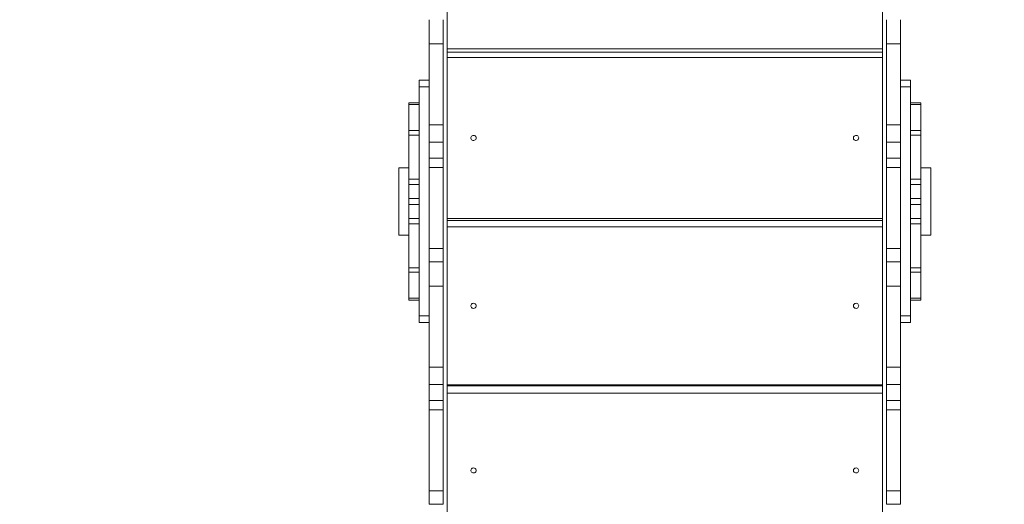
# Model space of a CAD drawing. Units: millimetres. Extents: x -2947 to 16597, y -1007 to 15474.
# Drawn here: x 9483 to 10945, y 6375 to 7095 of the extents above; entities that cross this region are included whole.
import ezdxf

# ---------------------------------------------------------------- set-up
doc = ezdxf.new("R2010")
doc.units = ezdxf.units.MM
doc.layers.add('DiKom', color=7, linetype='Continuous', lineweight=0)
doc.styles.add('style1', font='arial.ttf', dxfattribs={"width": 0.8})
doc.dimstyles.new('1-50', dxfattribs={"dimtxt": 400, "dimasz": 200, "dimexe": 100, "dimexo": 0, "dimgap": 200, "dimtad": 1, "dimtxsty": 'style1', "dimcen": 200, "dimclrd": 7, "dimclre": 7, "dimclrt": 7, "dimadec": 1, "dimazin": 2, "dimtfac": 1, "dimtmove": 0, "dimatfit": 2, "dimfxl": 0, "dimlwd": 25, "dimlwe": 18, "dimarcsym": 0})

# ---------------------------------------------------------------- blocks, each defined once
blk = doc.blocks.new('*D7')
at = {"layer": 'Defpoints', "color": 0, "transparency": 16777216}
for p in [(881, 7697.6), (12801, 5297.6), (12801, -180.2)]:
    blk.add_point(p, dxfattribs=at)
at = {"layer": 'DiKom', "color": 7, "lineweight": 18, "transparency": 16777216}
for p, q in [((881, 7697.6), (881, -280.2)), ((12801, 5297.6), (12801, -280.2))]:
    blk.add_line(p, q, dxfattribs=at)
at = {"layer": 'DiKom', "color": 7, "lineweight": 25, "transparency": 16777216}
blk.add_line((1081, -180.2), (12601, -180.2), dxfattribs=at)
at = {"layer": 'DiKom', "color": 7, "transparency": 16777216}
for points in [[(1081, -146.9), (1081, -213.5), (881, -180.2)], [(12601, -146.9), (12601, -213.5), (12801, -180.2)]]:
    blk.add_solid(points, dxfattribs=at)
at = {"layer": 'DiKom', "color": 7, "transparency": 16777216, "insert": (5959, 224), "char_height": 400, "attachment_point": 5, "style": 'style1'}
blk.add_mtext('11900', dxfattribs=at)
blk = doc.blocks.new('*D8')
at = {"layer": 'Defpoints', "color": 0, "transparency": 16777216}
for p in [(-619, 7212.6), (14286.5, 4642.7), (14286.5, -907)]:
    blk.add_point(p, dxfattribs=at)
at = {"layer": 'DiKom', "color": 7, "lineweight": 18, "transparency": 16777216}
for p, q in [((-619, 7212.6), (-619, -1007)), ((14286.5, 4642.7), (14286.5, -1007))]:
    blk.add_line(p, q, dxfattribs=at)
at = {"layer": 'DiKom', "color": 7, "lineweight": 25, "transparency": 16777216}
blk.add_line((-419, -907), (14086.5, -907), dxfattribs=at)
at = {"layer": 'DiKom', "color": 7, "transparency": 16777216}
for points in [[(-419, -873.7), (-419, -940.3), (-619, -907)], [(14086.5, -873.7), (14086.5, -940.3), (14286.5, -907)]]:
    blk.add_solid(points, dxfattribs=at)
at = {"layer": 'DiKom', "color": 7, "transparency": 16777216, "insert": (5993.2, -502.8), "char_height": 400, "attachment_point": 5, "style": 'style1'}
blk.add_mtext('14900', dxfattribs=at)

msp = doc.modelspace()

# ---------------------------------------------------------------- linework, layer by layer
at = {"color": 7, "linetype": 'Continuous', "lineweight": 15}
for p, q in [((10117.994, 6094.607), (10117.994, 7534.607)), ((10763.994, 6094.607), (10763.994, 7534.607)), ((10090.994, 7094.607), (10090.994, 7058.607)), ((10111.994, 7094.607), (10111.994, 7058.607)), ((10769.994, 7094.607), (10769.994, 7058.607)), ((10790.994, 7094.607), (10790.994, 7058.607)), ((10090.994, 7058.607), (10111.994, 7058.607)), ((10090.994, 7058.607), (10090.994, 6938.321)), ((10111.994, 7058.607), (10111.994, 6938.321)), ((10117.994, 7051.107), (10763.994, 7051.107)), ((10769.994, 7058.607), (10790.994, 7058.607)), ((10769.994, 7058.607), (10769.994, 6938.321)), ((10790.994, 7058.607), (10790.994, 6938.321)), ((10763.994, 7046.355), (10117.994, 7046.355)), ((10763.994, 7038.44), (10117.994, 7038.44)), ((10075.994, 7004.607), (10090.994, 7004.607)), ((10075.994, 6994.607), (10075.994, 7004.607)), ((10790.994, 7004.607), (10805.994, 7004.607)), ((10805.994, 6994.607), (10805.994, 7004.607)), ((10075.994, 6994.607), (10090.994, 6994.607)), ((10075.994, 6654.607), (10075.994, 6994.607)), ((10790.994, 6994.607), (10805.994, 6994.607)), ((10805.994, 6654.607), (10805.994, 6994.607)), ((10075.994, 6971.238), (10060.994, 6971.238)), ((10060.994, 6968.391), (10060.994, 6971.238)), ((10060.994, 6968.391), (10075.994, 6968.391)), ((10060.994, 6929.756), (10060.994, 6968.391)), ((10820.994, 6971.238), (10805.994, 6971.238)), ((10820.994, 6968.391), (10805.994, 6968.391)), ((10820.994, 6971.238), (10820.994, 6968.391)), ((10820.994, 6968.391), (10820.994, 6929.755)), ((10090.994, 6938.321), (10111.994, 6938.321)), ((10090.994, 6938.321), (10090.994, 6912.774)), ((10111.994, 6938.321), (10111.994, 6912.774)), ((10769.994, 6938.321), (10790.994, 6938.321)), ((10769.994, 6938.321), (10769.994, 6912.774)), ((10790.994, 6938.321), (10790.994, 6912.774)), ((10075.994, 6929.754), (10060.994, 6929.754)), ((10060.994, 6923.086), (10060.994, 6929.754)), ((10060.994, 6923.086), (10075.994, 6923.086)), ((10060.994, 6857.82), (10060.994, 6923.086)), ((10820.994, 6929.755), (10805.994, 6929.755)), ((10820.994, 6923.087), (10805.994, 6923.087)), ((10820.994, 6929.755), (10820.994, 6923.087)), ((10820.994, 6923.087), (10820.994, 6857.821)), ((10090.994, 6912.774), (10111.994, 6912.774)), ((10090.994, 6912.774), (10090.994, 6889.085)), ((10111.994, 6912.774), (10111.994, 6889.085)), ((10769.994, 6912.774), (10790.994, 6912.774)), ((10769.994, 6912.774), (10769.994, 6889.085)), ((10790.994, 6912.774), (10790.994, 6889.085)), ((10090.994, 6889.085), (10111.994, 6889.085)), ((10090.994, 6874.892), (10090.994, 6889.085)), ((10111.994, 6874.892), (10111.994, 6889.085)), ((10769.994, 6889.085), (10790.994, 6889.085)), ((10769.994, 6874.892), (10769.994, 6889.085)), ((10790.994, 6874.892), (10790.994, 6889.085)), ((10060.994, 6874.607), (10045.994, 6874.607)), ((10045.994, 6774.607), (10045.994, 6874.607)), ((10090.994, 6874.892), (10111.994, 6874.892)), ((10090.994, 6874.892), (10090.994, 6754.607)), ((10111.994, 6874.892), (10111.994, 6754.607)), ((10769.994, 6874.892), (10790.994, 6874.892)), ((10769.994, 6874.892), (10769.994, 6754.607)), ((10790.994, 6874.892), (10790.994, 6754.607)), ((10835.994, 6874.607), (10820.994, 6874.607)), ((10835.994, 6874.607), (10835.994, 6774.607)), ((10060.994, 6857.82), (10075.994, 6857.82)), ((10060.994, 6857.82), (10060.994, 6849.748)), ((10820.994, 6857.821), (10805.994, 6857.821)), ((10820.994, 6849.749), (10820.994, 6857.821)), ((10060.994, 6849.748), (10075.994, 6849.748)), ((10060.994, 6829.118), (10060.994, 6849.748)), ((10820.994, 6849.749), (10805.994, 6849.749)), ((10820.994, 6849.749), (10820.994, 6829.119)), ((10060.994, 6829.118), (10075.994, 6829.118)), ((10060.994, 6820.093), (10060.994, 6829.118)), ((10820.994, 6829.119), (10805.994, 6829.119)), ((10820.994, 6829.119), (10820.994, 6820.094)), ((10060.994, 6820.093), (10075.994, 6820.093)), ((10060.994, 6799.465), (10060.994, 6820.093)), ((10820.994, 6820.094), (10805.994, 6820.094)), ((10820.994, 6820.094), (10820.994, 6799.465)), ((10060.994, 6799.465), (10075.994, 6799.465)), ((10060.994, 6799.465), (10060.994, 6791.392)), ((10117.994, 6799.424), (10763.994, 6799.424)), ((10820.994, 6799.465), (10805.994, 6799.465)), ((10820.994, 6791.393), (10820.994, 6799.465)), ((10060.994, 6791.392), (10075.994, 6791.392)), ((10060.994, 6726.126), (10060.994, 6791.392)), ((10763.994, 6796.199), (10117.994, 6796.199)), ((10763.994, 6786.966), (10117.994, 6786.966)), ((10820.994, 6791.393), (10805.994, 6791.393)), ((10820.994, 6791.393), (10820.994, 6726.127)), ((10045.994, 6774.607), (10060.994, 6774.607)), ((10820.994, 6774.607), (10835.994, 6774.607)), ((10090.994, 6754.607), (10111.994, 6754.607)), ((10090.994, 6734.607), (10090.994, 6754.607)), ((10111.994, 6734.607), (10111.994, 6754.607)), ((10769.994, 6754.607), (10790.994, 6754.607)), ((10769.994, 6734.607), (10769.994, 6754.607)), ((10790.994, 6734.607), (10790.994, 6754.607)), ((10060.994, 6726.126), (10075.994, 6726.126)), ((10060.994, 6719.458), (10060.994, 6726.126)), ((10090.994, 6734.607), (10111.994, 6734.607)), ((10090.994, 6734.607), (10090.994, 6698.607)), ((10111.994, 6734.607), (10111.994, 6698.607)), ((10769.994, 6734.607), (10790.994, 6734.607)), ((10769.994, 6734.607), (10769.994, 6698.607)), ((10790.994, 6734.607), (10790.994, 6698.607)), ((10820.994, 6726.127), (10805.994, 6726.127)), ((10820.994, 6726.127), (10820.994, 6719.459)), ((10060.994, 6680.822), (10060.994, 6719.459)), ((10060.994, 6719.458), (10075.994, 6719.458)), ((10805.994, 6719.459), (10820.994, 6719.459)), ((10820.994, 6719.459), (10820.994, 6680.823)), ((10090.994, 6698.607), (10111.994, 6698.607)), ((10090.994, 6698.607), (10090.994, 6578.321)), ((10111.994, 6698.607), (10111.994, 6578.321)), ((10769.994, 6698.607), (10790.994, 6698.607)), ((10769.994, 6698.607), (10769.994, 6578.321)), ((10790.994, 6698.607), (10790.994, 6578.321)), ((10060.994, 6680.822), (10075.994, 6680.822)), ((10060.994, 6677.976), (10060.994, 6680.822)), ((10060.994, 6677.976), (10075.994, 6677.976)), ((10820.994, 6680.823), (10805.994, 6680.823)), ((10805.994, 6677.976), (10820.994, 6677.976)), ((10820.994, 6680.823), (10820.994, 6677.976)), ((10075.994, 6644.607), (10075.994, 6654.607)), ((10075.994, 6654.607), (10090.994, 6654.607)), ((10790.994, 6654.607), (10805.994, 6654.607)), ((10805.994, 6644.607), (10805.994, 6654.607)), ((10075.994, 6644.607), (10090.994, 6644.607)), ((10790.994, 6644.607), (10805.994, 6644.607)), ((10090.994, 6578.321), (10111.994, 6578.321)), ((10090.994, 6578.321), (10090.994, 6552.774)), ((10111.994, 6578.321), (10111.994, 6552.774)), ((10769.994, 6578.321), (10790.994, 6578.321)), ((10769.994, 6578.321), (10769.994, 6552.774)), ((10790.994, 6578.321), (10790.994, 6552.774)), ((10090.994, 6552.774), (10111.994, 6552.774)), ((10090.994, 6552.774), (10090.994, 6529.085)), ((10111.994, 6552.774), (10111.994, 6529.085)), ((10117.994, 6552.037), (10763.994, 6552.037)), ((10763.994, 6550.512), (10117.994, 6550.512)), ((10769.994, 6552.774), (10790.994, 6552.774)), ((10769.994, 6552.774), (10769.994, 6529.085)), ((10790.994, 6552.774), (10790.994, 6529.085)), ((10763.994, 6539.906), (10117.994, 6539.906)), ((10090.994, 6529.085), (10111.994, 6529.085)), ((10090.994, 6514.892), (10090.994, 6529.085)), ((10111.994, 6514.892), (10111.994, 6529.085)), ((10769.994, 6529.085), (10790.994, 6529.085)), ((10769.994, 6514.892), (10769.994, 6529.085)), ((10790.994, 6514.892), (10790.994, 6529.085)), ((10090.994, 6514.892), (10111.994, 6514.892)), ((10090.994, 6514.892), (10090.994, 6394.607)), ((10111.994, 6514.892), (10111.994, 6394.607)), ((10769.994, 6514.892), (10790.994, 6514.892)), ((10769.994, 6514.892), (10769.994, 6394.607)), ((10790.994, 6514.892), (10790.994, 6394.607)), ((10090.994, 6394.607), (10111.994, 6394.607)), ((10090.994, 6374.607), (10090.994, 6394.607)), ((10111.994, 6374.607), (10111.994, 6394.607)), ((10769.994, 6394.607), (10790.994, 6394.607)), ((10769.994, 6374.607), (10769.994, 6394.607)), ((10790.994, 6374.607), (10790.994, 6394.607)), ((10090.994, 6374.607), (10111.994, 6374.607)), ((10769.994, 6374.607), (10790.994, 6374.607))]:
    msp.add_line(p, q, dxfattribs=at)
at = {"color": 7, "linetype": 'Continuous', "lineweight": 15, "flags": 128}
for points in [[(10160.994, 6918.932), (10160.816, 6920.059), (10160.299, 6921.086), (10159.488, 6921.922), (10158.455, 6922.492), (10157.292, 6922.745), (10156.103, 6922.66), (10154.994, 6922.244), (10154.061, 6921.533), (10153.39, 6920.591), (10153.038, 6919.502), (10153.038, 6918.362), (10153.39, 6917.273), (10154.061, 6916.331), (10154.994, 6915.62), (10156.103, 6915.203), (10157.292, 6915.118), (10158.455, 6915.372), (10159.488, 6915.942), (10160.299, 6916.778), (10160.816, 6917.805), (10160.994, 6918.932)], [(10728.994, 6918.932), (10728.816, 6920.059), (10728.299, 6921.086), (10727.488, 6921.922), (10726.455, 6922.492), (10725.292, 6922.745), (10724.103, 6922.66), (10722.994, 6922.244), (10722.061, 6921.533), (10721.39, 6920.591), (10721.038, 6919.502), (10721.038, 6918.362), (10721.39, 6917.273), (10722.061, 6916.331), (10722.994, 6915.62), (10724.103, 6915.203), (10725.292, 6915.118), (10726.455, 6915.372), (10727.488, 6915.942), (10728.299, 6916.778), (10728.816, 6917.805), (10728.994, 6918.932)], [(10160.994, 6669.502), (10160.816, 6670.61), (10160.299, 6671.619), (10159.488, 6672.441), (10158.455, 6673.001), (10157.292, 6673.25), (10156.103, 6673.166), (10154.994, 6672.757), (10154.061, 6672.058), (10153.39, 6671.133), (10153.038, 6670.062), (10153.038, 6668.941), (10153.39, 6667.871), (10154.061, 6666.945), (10154.994, 6666.246), (10156.103, 6665.837), (10157.292, 6665.753), (10158.455, 6666.003), (10159.488, 6666.563), (10160.299, 6667.384), (10160.816, 6668.394), (10160.994, 6669.502)], [(10728.994, 6669.502), (10728.816, 6670.61), (10728.299, 6671.619), (10727.488, 6672.441), (10726.455, 6673.001), (10725.292, 6673.25), (10724.103, 6673.166), (10722.994, 6672.757), (10722.061, 6672.058), (10721.39, 6671.133), (10721.038, 6670.062), (10721.038, 6668.941), (10721.39, 6667.871), (10722.061, 6666.945), (10722.994, 6666.246), (10724.103, 6665.837), (10725.292, 6665.753), (10726.455, 6666.003), (10727.488, 6666.563), (10728.299, 6667.384), (10728.816, 6668.394), (10728.994, 6669.502)], [(10160.994, 6424.954), (10160.816, 6426.038), (10160.299, 6427.026), (10159.488, 6427.83), (10158.455, 6428.378), (10157.292, 6428.622), (10156.103, 6428.54), (10154.994, 6428.14), (10154.061, 6427.456), (10153.39, 6426.55), (10153.038, 6425.502), (10153.038, 6424.406), (10153.39, 6423.358), (10154.061, 6422.452), (10154.994, 6421.768), (10156.103, 6421.368), (10157.292, 6421.286), (10158.455, 6421.53), (10159.488, 6422.078), (10160.299, 6422.882), (10160.816, 6423.87), (10160.994, 6424.954)], [(10728.994, 6424.954), (10728.816, 6426.038), (10728.299, 6427.026), (10727.488, 6427.83), (10726.455, 6428.378), (10725.292, 6428.622), (10724.103, 6428.54), (10722.994, 6428.14), (10722.061, 6427.456), (10721.39, 6426.55), (10721.038, 6425.502), (10721.038, 6424.406), (10721.39, 6423.358), (10722.061, 6422.452), (10722.994, 6421.768), (10724.103, 6421.368), (10725.292, 6421.286), (10726.455, 6421.53), (10727.488, 6422.078), (10728.299, 6422.882), (10728.816, 6423.87), (10728.994, 6424.954)]]:
    msp.add_lwpolyline(points, dxfattribs=at)

# ---------------------------------------------------------------- dimensions: what is measured, and where the dimension line sits
at = {"layer": 'DiKom'}
for base, p1, p2, text, picture, middle in [((12801.007, -180.196), (880.955, 7697.607), (12801.007, 5297.607), '11900', '*D7', (5958.955, -180.196)), ((14286.466, -906.994), (-619.043, 7212.607), (14286.466, 4642.701), '14900', '*D8', (5993.233, -906.994))]:
    dim = msp.add_linear_dim(base=base, p1=p1, p2=p2, text=text, dimstyle='1-50', dxfattribs=at)
    dim.commit()
    dim.dimension.update_dxf_attribs({"geometry": picture, "text_midpoint": middle, "dimtype": 160})

doc.saveas('drawing.dxf')
